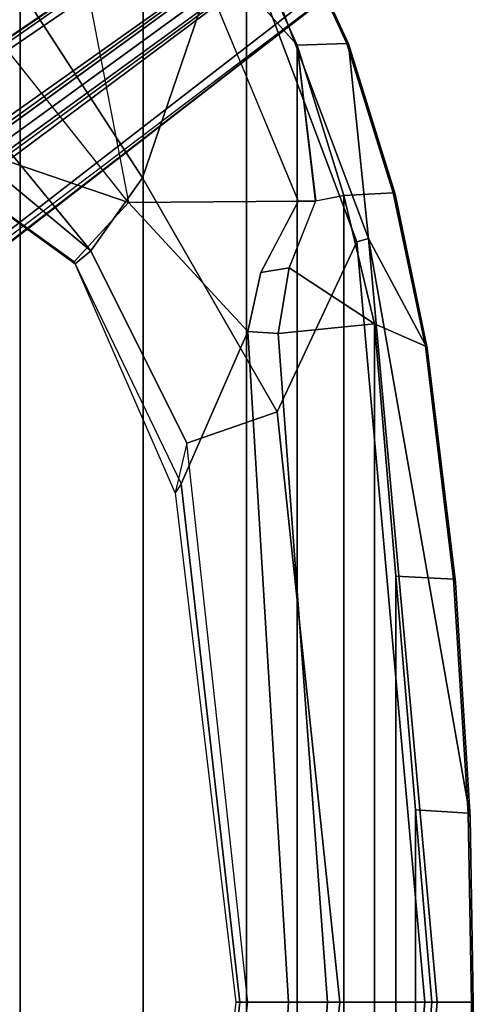
# Model space of a CAD drawing. Units: inches. Extents: x -14.5 to 10.7, y -12.9 to 12.9.
# Drawn here: x 7.7 to 10.7, y 0 to 6.3 of the extents above; entities that cross this region are included whole.
import ezdxf

# ---------------------------------------------------------------- set-up
doc = ezdxf.new("R2010")
doc.units = ezdxf.units.IN
doc.header["$MEASUREMENT"] = 0
for name, color, linetype in [('SEAT-BASE', 5, 'Continuous'), ('SEAT-FABRIC', 5, 'Continuous'), ('SEAT-FABRICTRIM', 5, 'Continuous'), ('SEAT-FRAME', 5, 'Continuous')]:
    doc.layers.add(name, color=color, linetype=linetype)

msp = doc.modelspace()

# ---------------------------------------------------------------- linework, layer by layer
at = {"layer": 'SEAT-BASE'}
for points in [[(0.9162, 1.5942, 7.9856), (0.9055, 1.6125, 8.0987), (9.8329, 7.6941, 4.6477), (9.2642, 7.3049, 4.8238)], [(0.9587, 1.5667, 8.1735), (9.8884, 7.6561, 4.7238), (9.8329, 7.6941, 4.6477), (0.9055, 1.6125, 8.0987)], [(0.9162, 1.5942, 7.9856), (0.9055, 1.6125, 8.0987), (9.8329, 7.6941, 4.6477), (9.2642, 7.3049, 4.8238)], [(0.9587, 1.5667, 8.1735), (9.8884, 7.6561, 4.7238), (9.8329, 7.6941, 4.6477), (0.9055, 1.6125, 8.0987)], [(1.3725, 0.9972, 8.2213), (10.1127, 7.3473, 4.7639), (9.8884, 7.6561, 4.7238), (0.9587, 1.5667, 8.1735)], [(1.3725, 0.9972, 8.2213), (10.1127, 7.3473, 4.7639), (9.8884, 7.6561, 4.7238), (0.9587, 1.5667, 8.1735)], [(0.9162, 1.5942, 7.9856), (0.9882, 1.5297, 7.914), (9.2642, 7.3049, 4.8238), (0.9162, 1.5942, 7.9856)], [(0.9162, 1.5942, 7.9856), (0.9882, 1.5297, 7.914), (9.2642, 7.3049, 4.8238), (0.9162, 1.5942, 7.9856)], [(10.3371, 7.0385, 4.7238), (10.1127, 7.3473, 4.7639), (1.3725, 0.9972, 8.2213), (1.7863, 0.4276, 8.1735)], [(10.3371, 7.0385, 4.7238), (10.1127, 7.3473, 4.7639), (1.3725, 0.9972, 8.2213), (1.7863, 0.4276, 8.1735)], [(10.356, 6.9741, 4.6477), (10.3371, 7.0385, 4.7238), (1.7863, 0.4276, 8.1735), (1.8134, 0.3629, 8.0987)], [(10.356, 6.9741, 4.6477), (10.3371, 7.0385, 4.7238), (1.7863, 0.4276, 8.1735), (1.8134, 0.3629, 8.0987)], [(10.356, 6.9741, 4.6477), (1.8134, 0.3629, 8.0987), (1.7993, 0.3787, 7.9856), (9.8102, 6.5535, 4.8238)], [(10.356, 6.9741, 4.6477), (1.8134, 0.3629, 8.0987), (1.7993, 0.3787, 7.9856), (9.8102, 6.5535, 4.8238)], [(1.624, 1.2552, 5.2504), (9.2709, 6.811, 3.6462), (9.2995, 6.7564, 3.5938), (1.6526, 1.2007, 5.1979)], [(1.624, 1.2552, 5.2504), (9.2709, 6.811, 3.6462), (9.2995, 6.7564, 3.5938), (1.6526, 1.2007, 5.1979)], [(9.2995, 6.7564, 3.5938), (9.3425, 6.7124, 3.6462), (1.6956, 1.1566, 5.2504), (1.6526, 1.2007, 5.1979)], [(9.2995, 6.7564, 3.5938), (9.3425, 6.7124, 3.6462), (1.6956, 1.1566, 5.2504), (1.6526, 1.2007, 5.1979)], [(9.8102, 6.5535, 4.8238), (1.7602, 0.4671, 7.914), (1.7993, 0.3787, 7.9856)], [(9.8102, 6.5535, 4.8238), (1.7602, 0.4671, 7.914), (1.7993, 0.3787, 7.9856)]]:
    msp.add_3dface(points, dxfattribs=at)
for points, invisible_edges in [([(9.4716, 6.9867, 4.2852), (1.4232, 1.2883, 7.4174), (0.9882, 1.5297, 7.914), (9.2642, 7.3049, 4.8238)], 10), ([(9.4716, 6.9867, 4.2852), (1.4232, 1.2883, 7.4174), (0.9882, 1.5297, 7.914), (9.2642, 7.3049, 4.8238)], 10), ([(1.4232, 1.2883, 7.4174), (9.4714, 6.9867, 4.2869), (9.4823, 6.9832, 4.0374), (1.5562, 1.2695, 6.7519)], 8), ([(1.4232, 1.2883, 7.4174), (9.4714, 6.9867, 4.2869), (9.4823, 6.9832, 4.0374), (1.5562, 1.2695, 6.7519)], 8), ([(9.2709, 6.811, 3.6462), (1.624, 1.2552, 5.2504), (1.5562, 1.2695, 6.7519), (9.4823, 6.9832, 4.0374)], 10), ([(9.2709, 6.811, 3.6462), (1.624, 1.2552, 5.2504), (1.5562, 1.2695, 6.7519), (9.4823, 6.9832, 4.0374)], 10), ([(9.5717, 6.8603, 4.0374), (9.5716, 6.8489, 4.2869), (1.665, 0.9554, 7.4174), (1.6883, 1.0877, 6.7519)], 5), ([(9.5717, 6.8603, 4.0374), (9.5716, 6.8489, 4.2869), (1.665, 0.9554, 7.4174), (1.6883, 1.0877, 6.7519)], 5), ([(1.7602, 0.4671, 7.914), (1.665, 0.9554, 7.4174), (9.5716, 6.849, 4.2852), (9.8102, 6.5535, 4.8238)], 5), ([(1.7602, 0.4671, 7.914), (1.665, 0.9554, 7.4174), (9.5716, 6.849, 4.2852), (9.8102, 6.5535, 4.8238)], 5), ([(1.6883, 1.0877, 6.7519), (1.6956, 1.1566, 5.2504), (9.3425, 6.7124, 3.6462), (9.5717, 6.8603, 4.0374)], 5), ([(1.6883, 1.0877, 6.7519), (1.6956, 1.1566, 5.2504), (9.3425, 6.7124, 3.6462), (9.5717, 6.8603, 4.0374)], 5)]:
    msp.add_3dface(points, dxfattribs=dict(at, invisible_edges=invisible_edges))
at = {"layer": 'SEAT-FABRIC'}
for points in [[(7.7312, 8.389, 19.1787), (6.8823, 8.801, 19.3389), (6.8823, -8.801, 19.3389), (7.7312, -8.389, 19.1787)], [(7.7312, 8.389, 19.1787), (7.7312, -8.389, 19.1787), (8.5251, -7.715, 18.9451), (8.5251, 7.715, 18.9451)], [(9.1898, 6.8856, 18.705), (8.5251, 7.715, 18.9451), (8.5251, -7.715, 18.9451), (9.1898, -6.8856, 18.705)], [(9.5171, 6.1613, 18.5545), (9.1898, 6.8856, 18.705), (9.1898, -6.8856, 18.705), (9.5171, -6.1613, 18.5545)], [(9.5171, 6.1613, 18.5545), (9.5171, -6.1613, 18.5545), (9.8179, -5.1942, 18.4235), (9.8179, 5.1942, 18.4235)], [(10.0155, 4.3666, 18.3485), (9.8179, 5.1942, 18.4235), (9.8179, -5.1942, 18.4235), (10.0155, -4.3666, 18.3485)], [(10.0155, 4.3666, 18.3485), (10.0155, -4.3666, 18.3485), (10.1519, -2.7437, 18.2788), (10.1519, 2.7437, 18.2788)], [(10.2795, 1.2379, 18.2137), (10.1519, 2.7437, 18.2788), (10.1519, -2.7437, 18.2788), (10.2795, -1.2379, 18.2137)], [(10.2795, 1.2379, 18.2137), (10.2795, -1.2379, 18.2137), (10.3834, -0.0004, 18.1606), (10.2795, 1.2379, 18.2137)]]:
    msp.add_3dface(points, dxfattribs=at)
at = {"layer": 'SEAT-FABRICTRIM'}
for points in [[(9.4131, 7.0851, 18.4968), (9.1898, 6.8856, 18.705), (9.5171, 6.1613, 18.5545), (9.8357, 6.172, 18.3308)], [(9.8357, 6.172, 18.3308), (9.8472, 6.1695, 18.1842), (9.4219, 7.0892, 18.3514), (9.4131, 7.0851, 18.4968)], [(9.5171, 6.1613, 18.5545), (9.8179, 5.1942, 18.4235), (10.1354, 5.2108, 18.2004), (9.8357, 6.172, 18.3308)], [(10.1354, 5.2108, 18.2004), (10.1481, 5.2023, 18.0532), (9.8472, 6.1695, 18.1842), (9.8357, 6.172, 18.3308)], [(10.3423, 4.2245, 18.1029), (10.1354, 5.2108, 18.2004), (9.8179, 5.1942, 18.4235), (10.0155, 4.3666, 18.3485)], [(10.3423, 4.2245, 18.1029), (10.3551, 4.2102, 17.9555), (10.1481, 5.2023, 18.0532), (10.1354, 5.2108, 18.2004)], [(10.1519, 2.7437, 18.2788), (10.5244, 2.7244, 18.0114), (10.3423, 4.2245, 18.1029), (10.0155, 4.3666, 18.3485)], [(10.3423, 4.2245, 18.1029), (10.5244, 2.7244, 18.0114), (10.5368, 2.7036, 17.8643), (10.3551, 4.2102, 17.9555)], [(10.1519, 2.7437, 18.2788), (10.2795, 1.2379, 18.2137), (10.6187, 1.2174, 17.9617), (10.5244, 2.7244, 18.0114)], [(10.6187, 1.2174, 17.9617), (10.6302, 1.1923, 17.815), (10.5368, 2.7036, 17.8643), (10.5244, 2.7244, 18.0114)], [(10.3834, 0.0004, 18.1606), (10.6407, 0.0003, 17.9498), (10.6187, 1.2174, 17.9617), (10.2795, 1.2379, 18.2137)], [(10.6187, 1.2174, 17.9617), (10.6407, 0.0003, 17.9498), (10.6515, 0, 17.8035), (10.6302, 1.1923, 17.815)], [(10.2795, -1.2379, 18.2137), (10.6187, -1.2174, 17.9617), (10.6407, -0.0003, 17.9498), (10.3834, -0.0004, 18.1606)], [(10.6302, -1.1923, 17.815), (10.6515, 0, 17.8035), (10.6407, -0.0003, 17.9498), (10.6187, -1.2174, 17.9617)]]:
    msp.add_3dface(points, dxfattribs=at)
at = {"layer": 'SEAT-FRAME'}
for points in [[(8.4293, 5.149, 17.8779), (7.2837, 6.5915, 18.1446), (5.3839, 8.2345, 18.7227), (7.8992, 7.9022, 18.4868)], [(9.105, 7.0154, 17.9271), (8.5208, 5.3083, 17.6849), (7.4872, 6.8973, 18.0068), (8.2405, 8.0905, 18.2392)], [(9.5258, 5.1572, 17.8962), (8.7467, 7.0223, 18.2399), (7.8992, 7.9022, 18.4868), (8.4293, 5.149, 17.8779)], [(9.9006, 4.8952, 17.586), (9.105, 7.0154, 17.9271), (9.1728, 7.0521, 17.978), (9.9765, 4.9165, 17.6376)], [(9.4219, 7.0892, 18.3514), (9.8472, 6.1695, 18.1842), (9.9765, 4.9165, 17.6376), (9.1728, 7.0521, 17.978)], [(9.105, 7.0154, 17.9271), (9.9006, 4.8952, 17.586), (9.3877, 3.8007, 17.5123), (8.5208, 5.3083, 17.6849)], [(8.7467, 7.0223, 18.2399), (9.5227, 5.1567, 17.8935), (9.6356, 5.158, 18.1514), (9.5171, 6.1613, 18.5545)], [(9.5171, 6.1613, 18.5545), (9.1898, 6.8856, 18.705), (8.7467, 7.0223, 18.2399)], [(8.1864, 4.8373, 17.4223), (7.014, 6.2656, 17.638), (7.4872, 6.8973, 18.0068), (8.5208, 5.3083, 17.6849)], [(7.0076, 5.8482, 17.6925), (7.2858, 5.539, 17.5982), (8.4293, 5.149, 17.8779), (7.2837, 6.5915, 18.1446)], [(7.014, 6.2656, 17.638), (8.1864, 4.8373, 17.4223), (7.5774, 5.3436, 17.2643), (6.8728, 6.0751, 17.4037)], [(9.5171, 6.1613, 18.5545), (9.6357, 5.1584, 18.1516), (9.8179, 5.1942, 18.4235), (9.5171, 6.1613, 18.5545)], [(10.1481, 5.2023, 18.0532), (10.3551, 4.2102, 17.9555), (9.9765, 4.9165, 17.6376), (9.8472, 6.1695, 18.1842)], [(7.4808, 5.1965, 17.4293), (8.0806, 4.7658, 17.6066), (8.4293, 5.149, 17.8779), (7.2858, 5.539, 17.5982)], [(8.1864, 4.8373, 17.4223), (8.0857, 4.7538, 17.5532), (7.488, 5.1846, 17.4021), (7.5775, 5.3436, 17.2643)], [(8.1864, 4.8373, 17.4223), (8.5208, 5.3083, 17.6849), (9.3877, 3.8007, 17.5123), (8.8045, 3.6, 17.3461)], [(8.0857, 4.7538, 17.5532), (8.0806, 4.7658, 17.6066), (7.4808, 5.1965, 17.4293), (7.488, 5.1846, 17.4021)], [(8.0806, 4.7658, 17.6066), (8.7684, 3.337, 17.557), (9.1977, 4.3184, 17.8263), (8.4293, 5.149, 17.8779)], [(8.4293, 5.149, 17.8779), (9.1977, 4.3184, 17.8263), (9.2821, 4.697, 17.8826), (9.5258, 5.1572, 17.8962)], [(9.2821, 4.697, 17.8826), (9.4644, 4.7286, 18.2759), (9.6357, 5.1584, 18.1516), (9.5227, 5.1567, 17.8935)], [(10.0155, 4.3666, 18.3485), (9.8179, 5.1942, 18.4235), (9.6356, 5.158, 18.1514), (9.4644, 4.7286, 18.2759)], [(10.3392, 0, 17.3635), (9.7907, 0, 17.2642), (9.3877, 3.8007, 17.5123), (9.9006, 4.8952, 17.586)], [(9.9006, 4.8952, 17.586), (9.9765, 4.9165, 17.6376), (10.4178, 0, 17.4147), (10.3392, 0, 17.3635)], [(10.6302, 1.1923, 17.815), (10.6515, 0, 17.8035), (10.4178, 0, 17.4147), (9.9765, 4.9165, 17.6376)], [(10.5368, 2.7036, 17.8643), (10.6302, 1.1923, 17.815), (9.9765, 4.9165, 17.6376), (10.3551, 4.2102, 17.9555)], [(8.8045, 3.6, 17.3461), (8.7302, 3.2792, 17.5375), (8.0857, 4.7538, 17.5532), (8.1864, 4.8373, 17.4223)], [(8.7684, 3.337, 17.557), (8.7302, 3.2792, 17.5375), (8.0857, 4.7538, 17.5532), (8.0806, 4.7658, 17.6066)], [(9.2821, 4.697, 17.8826), (9.1977, 4.3184, 17.8263), (9.393, 4.3048, 18.3167), (9.4644, 4.7286, 18.2759)], [(10.0155, 4.3666, 18.3485), (9.4644, 4.7286, 18.2759), (9.393, 4.3048, 18.3167), (10.0155, 4.3666, 18.3485)], [(9.1481, 0, 17.3728), (9.4614, 0, 17.4752), (9.1977, 4.3184, 17.8263), (8.7684, 3.337, 17.557)], [(9.4614, 0, 17.4752), (9.7126, 0, 18.1432), (9.393, 4.3048, 18.3167), (9.1977, 4.3184, 17.8263)], [(10.0155, 4.3666, 18.3485), (9.393, 4.3048, 18.3167), (9.7126, 0, 18.1432), (10.3834, 0.0004, 18.1606)], [(9.1996, 0, 17.1475), (8.8045, 3.6, 17.3461), (9.3877, 3.8007, 17.5123), (9.7907, 0, 17.2642)], [(9.1222, 0, 17.3369), (9.1996, 0, 17.1475), (8.8045, 3.6, 17.3461), (8.7302, 3.2792, 17.5375)], [(9.1222, 0, 17.3369), (9.1481, 0, 17.3728), (8.7684, 3.337, 17.557), (8.7302, 3.2792, 17.5375)], [(8.7302, -3.2792, 17.5375), (8.8045, -3.6, 17.3461), (9.1996, 0, 17.1475), (9.1222, 0, 17.3369)], [(8.7302, -3.2792, 17.5375), (8.7684, -3.337, 17.557), (9.1481, 0, 17.3728), (9.1222, 0, 17.3369)], [(8.7684, -3.337, 17.557), (9.1977, -4.3184, 17.8263), (9.4614, 0, 17.4752), (9.1481, 0, 17.3728)], [(9.7907, 0, 17.2642), (9.3877, -3.8007, 17.5123), (8.8045, -3.6, 17.3461), (9.1996, 0, 17.1475)], [(9.1977, -4.3184, 17.8263), (9.393, -4.3048, 18.3167), (9.7126, 0, 18.1432), (9.4614, 0, 17.4752)], [(9.9006, -4.8952, 17.586), (9.3877, -3.8007, 17.5123), (9.7907, 0, 17.2642), (10.3392, 0, 17.3635)], [(10.3834, -0.0004, 18.1606), (9.7126, 0, 18.1432), (9.393, -4.3048, 18.3167), (10.0155, -4.3666, 18.3485)], [(10.3392, 0, 17.3635), (10.4178, 0, 17.4147), (9.9765, -4.9165, 17.6376), (9.9006, -4.8952, 17.586)], [(9.9765, -4.9165, 17.6376), (10.4178, 0, 17.4147), (10.6515, 0, 17.8035), (10.6302, -1.1923, 17.815)]]:
    msp.add_3dface(points, dxfattribs=at)

doc.saveas('drawing.dxf')
